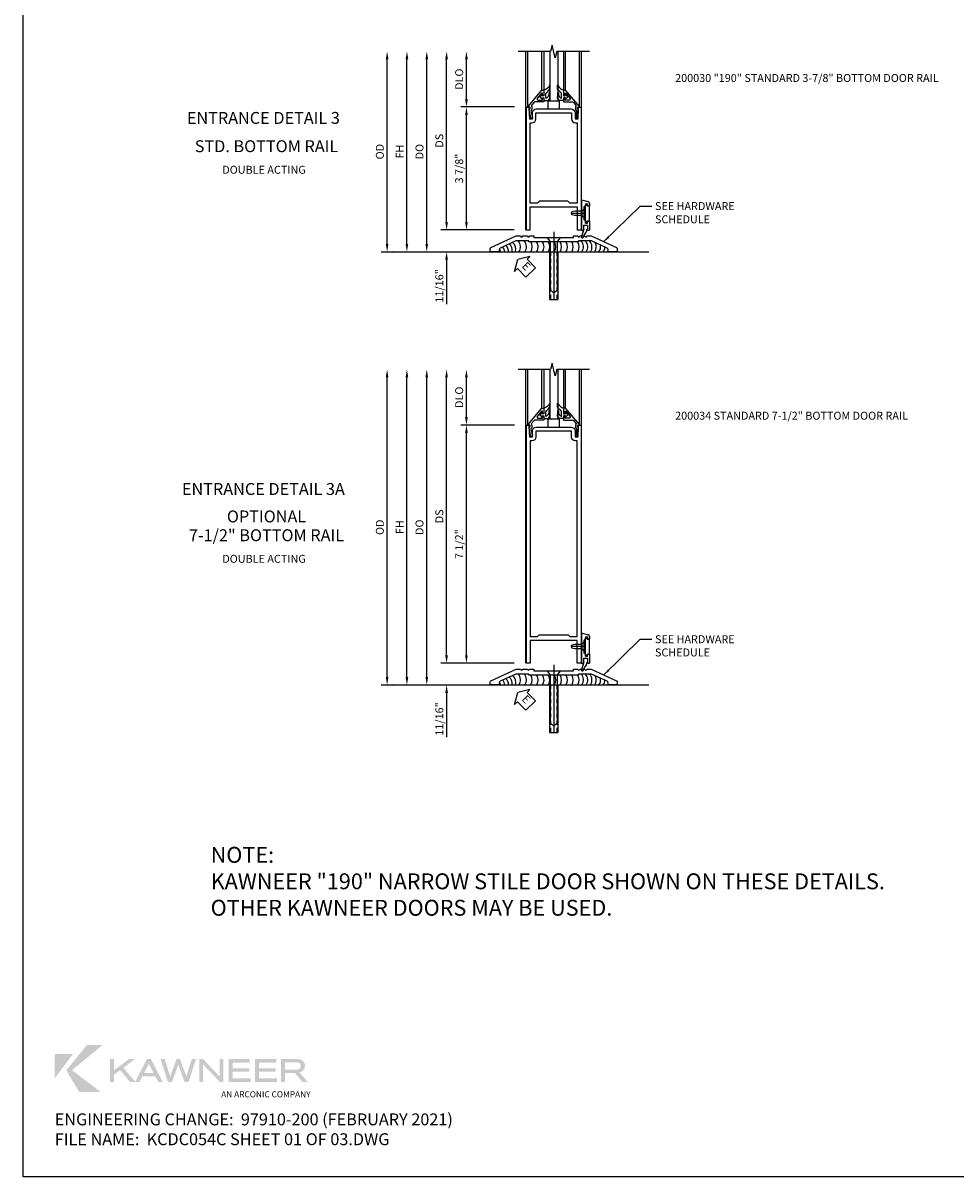
# Model space of a CAD drawing. Extents: x 0 to 110, y 0 to 69.
# Drawn here: x 0 to 29, y 0 to 36 of the extents above; entities that cross this region are included whole.
import ezdxf
from ezdxf.enums import TextEntityAlignment as Align

# ---------------------------------------------------------------- set-up
doc = ezdxf.new("R2010")
doc.units = 0
doc.header["$LTSCALE"] = 0.5
doc.header["$MEASUREMENT"] = 0
doc.linetypes.add('CENTER', pattern=[2, 1.25, -0.25, 0.25, -0.25])
doc.linetypes.add('HIDDEN', pattern=[0.375, 0.25, -0.125])
doc.layers.get('0').update_dxf_attribs({"color": 4, "linetype": 'CONTINUOUS'})
for name, color, linetype in [('CENTER', 1, 'CENTER'), ('DIME', 2, 'CONTINUOUS'), ('FORMAT', 7, 'CONTINUOUS'), ('Kawneer Logo-English', 7, 'CONTINUOUS'), ('TEXT', 3, 'CONTINUOUS')]:
    doc.layers.add(name, color=color, linetype=linetype)
doc.styles.get("Standard").update_dxf_attribs({"font": 'arial.ttf'})
doc.dimstyles.new('EXT_ON-OFF', dxfattribs={"dimscale": 2, "dimtxt": 0.125, "dimasz": 0.125, "dimexe": 0.09, "dimexo": 0.1875, "dimgap": 0.05, "dimtad": 3, "dimdec": 5, "dimzin": 3, "dimdsep": 46, "dimlunit": 5, "dimtxsty": 'STANDARD', "dimcen": 0, "dimse2": 1, "dimazin": 0, "dimtfac": 1, "dimtdec": 4, "dimtofl": 0, "dimtmove": 0, "dimatfit": 0, "dimfxl": 1, "dimfrac": 2, "dimtolj": 1, "dimtzin": 3, "dimarcsym": 0})
doc.dimstyles.new('EXT_ON-ON', dxfattribs={"dimscale": 2, "dimtxt": 0.125, "dimasz": 0.125, "dimexe": 0.09, "dimexo": 0.1875, "dimgap": 0.05, "dimtad": 3, "dimdec": 5, "dimzin": 3, "dimdsep": 46, "dimlunit": 5, "dimtxsty": 'STANDARD', "dimcen": 0, "dimazin": 0, "dimtfac": 1, "dimtdec": 4, "dimtofl": 0, "dimtmove": 0, "dimatfit": 0, "dimfxl": 1, "dimfrac": 2, "dimtolj": 1, "dimtzin": 3, "dimarcsym": 0})
doc.dimstyles.get("Standard").update_dxf_attribs({"dimtxt": 0.18, "dimasz": 0.18, "dimexe": 0.18, "dimexo": 0.0625, "dimgap": 0.09, "dimtad": 0, "dimtih": 1, "dimtoh": 1, "dimdec": 4, "dimzin": 0, "dimdsep": 46, "dimtxsty": 'STANDARD', "dimcen": 0.09, "dimadec": 0, "dimazin": 0, "dimtfac": 1, "dimtdec": 4, "dimtofl": 0, "dimtmove": 0, "dimatfit": 3, "dimfxl": 1, "dimtolj": 1, "dimtzin": 0, "dimarcsym": 0})

# ---------------------------------------------------------------- blocks, each defined once
blk = doc.blocks.new('Kawneer Logo English')
at = {"layer": 'Kawneer Logo-English'}
for points in [[(0.2706, 0.0336), (0.2688, 0.035), (0.2633, 0.0391), (0.255, 0.0454), (0.2442, 0.0536), (0.2314, 0.0633), (0.2173, 0.0741), (0.202, 0.0857), (0.1863, 0.0976), (0.1706, 0.1096), (0.1553, 0.1211), (0.1411, 0.132), (0.1285, 0.1417), (0.1176, 0.15), (0.1094, 0.1563), (0.1041, 0.1604), (0.1023, 0.1619), (0.1044, 0.1637), (0.1101, 0.1683), (0.1189, 0.1757), (0.1304, 0.1851), (0.1439, 0.1963), (0.159, 0.2087), (0.1751, 0.2221), (0.1917, 0.2359), (0.2083, 0.2496), (0.2244, 0.2628), (0.2395, 0.2753), (0.253, 0.2864), (0.2644, 0.2959), (0.2731, 0.3031), (0.2788, 0.3078), (0.2808, 0.3095), (0.2799, 0.3095), (0.277, 0.3096), (0.2725, 0.3096), (0.2666, 0.3096), (0.2597, 0.3096), (0.252, 0.3096), (0.2438, 0.3096), (0.2352, 0.3096), (0.2267, 0.3096), (0.2184, 0.3095), (0.2106, 0.3095), (0.2037, 0.3095), (0.1979, 0.3095), (0.1933, 0.3095), (0.1904, 0.3095), (0.1894, 0.3095), (0.188, 0.3078), (0.1841, 0.303), (0.1781, 0.2958), (0.1702, 0.2862), (0.161, 0.2751), (0.1507, 0.2625), (0.1396, 0.2491), (0.1283, 0.2352), (0.1169, 0.2214), (0.1059, 0.208), (0.0955, 0.1955), (0.0863, 0.1843), (0.0785, 0.1748), (0.0724, 0.1675), (0.0686, 0.1627), (0.0672, 0.1612), (0.068, 0.1597), (0.0704, 0.1556), (0.0743, 0.1493), (0.0791, 0.1412), (0.0849, 0.1315), (0.0913, 0.1208), (0.0982, 0.1092), (0.1053, 0.0973), (0.1124, 0.0855), (0.1193, 0.0739), (0.1257, 0.0632), (0.1315, 0.0535), (0.1364, 0.0454), (0.1402, 0.0391), (0.1426, 0.035), (0.1435, 0.0336)], [(0.0002, 0.2564), (0, 0.1137), (0.0012, 0.1153), (0.0046, 0.1197), (0.0099, 0.1268), (0.0167, 0.136), (0.0248, 0.1468), (0.0339, 0.1588), (0.0435, 0.1717), (0.0535, 0.185), (0.0634, 0.1984), (0.073, 0.2112), (0.0821, 0.2234), (0.0902, 0.2342), (0.097, 0.2433), (0.1022, 0.2503), (0.1057, 0.2549), (0.1069, 0.2565)], [(0.8092, 0.2278), (0.7789, 0.1309), (0.7782, 0.1288), (0.7776, 0.127), (0.7771, 0.1253), (0.7767, 0.1238), (0.7764, 0.1249), (0.7761, 0.126), (0.7759, 0.1268), (0.7758, 0.1272), (0.7756, 0.128), (0.7751, 0.1292), (0.774, 0.1323), (0.7721, 0.1373), (0.7698, 0.1436), (0.7671, 0.1512), (0.764, 0.1596), (0.7606, 0.1686), (0.7573, 0.1779), (0.7539, 0.1872), (0.7506, 0.1962), (0.7475, 0.2046), (0.7448, 0.2122), (0.7424, 0.2185), (0.7406, 0.2235), (0.7395, 0.2266), (0.7391, 0.2278), (0.7191, 0.2278), (0.6843, 0.1336), (0.6832, 0.1306), (0.6824, 0.1282), (0.6817, 0.1261), (0.6812, 0.1241), (0.6809, 0.1251), (0.6805, 0.1262), (0.6802, 0.1273), (0.6799, 0.1287), (0.6795, 0.1298), (0.6785, 0.1329), (0.677, 0.1378), (0.675, 0.1442), (0.6726, 0.1516), (0.67, 0.16), (0.6672, 0.169), (0.6643, 0.1782), (0.6614, 0.1875), (0.6586, 0.1964), (0.656, 0.2047), (0.6536, 0.2123), (0.6516, 0.2186), (0.6501, 0.2235), (0.6491, 0.2266), (0.6488, 0.2278), (0.6238, 0.2278), (0.6676, 0.0927), (0.6923, 0.0927), (0.726, 0.1855), (0.727, 0.1883), (0.7278, 0.1906), (0.7285, 0.1928), (0.729, 0.1947), (0.7299, 0.1922), (0.7307, 0.1894), (0.7318, 0.1863), (0.7331, 0.1827), (0.7655, 0.0927), (0.7896, 0.0927), (0.8341, 0.2278), (0.8306, 0.2278)], [(0.9726, 0.2278), (0.9726, 0.1355), (0.973, 0.1265), (0.973, 0.1255), (0.9731, 0.1238), (0.9717, 0.1254), (0.9711, 0.1263), (0.9642, 0.1339), (0.8756, 0.2278), (0.853, 0.2278), (0.853, 0.0927), (0.8757, 0.0927), (0.8757, 0.1928), (0.8757, 0.1931), (0.8756, 0.194), (0.8755, 0.1953), (0.8754, 0.1968), (0.8756, 0.1965), (0.8757, 0.1963), (0.8765, 0.1955), (0.8782, 0.1936), (0.8798, 0.1918), (0.8805, 0.1909), (0.8816, 0.1898), (0.8845, 0.1867), (0.8892, 0.1819), (0.8952, 0.1756), (0.9021, 0.1681), (0.91, 0.1598), (0.9184, 0.151), (0.9272, 0.1418), (0.9358, 0.1326), (0.9442, 0.1237), (0.9521, 0.1154), (0.9591, 0.108), (0.965, 0.1017), (0.9696, 0.0969), (0.9726, 0.0938), (0.9736, 0.0927), (0.9952, 0.0927), (0.9952, 0.2278), (0.9927, 0.2278)], [(1.0494, 0.1526), (1.0512, 0.1526), (1.0549, 0.1526), (1.0602, 0.1526), (1.0668, 0.1526), (1.0744, 0.1526), (1.0827, 0.1526), (1.0915, 0.1526), (1.1006, 0.1526), (1.1095, 0.1526), (1.1182, 0.1526), (1.1262, 0.1526), (1.1334, 0.1526), (1.1396, 0.1526), (1.1442, 0.1526), (1.1472, 0.1526), (1.1482, 0.1526), (1.1482, 0.173), (1.1472, 0.173), (1.1442, 0.173), (1.1396, 0.173), (1.1335, 0.173), (1.1262, 0.173), (1.1182, 0.173), (1.1095, 0.173), (1.1006, 0.173), (1.0915, 0.173), (1.0827, 0.173), (1.0744, 0.173), (1.0668, 0.173), (1.0602, 0.173), (1.0549, 0.173), (1.0512, 0.173), (1.0494, 0.173), (1.0494, 0.1754), (1.0494, 0.1794), (1.0494, 0.1844), (1.0494, 0.1899), (1.0494, 0.1953), (1.0494, 0.2003), (1.0494, 0.2043), (1.0494, 0.2067), (1.0512, 0.2067), (1.055, 0.2067), (1.0605, 0.2067), (1.0672, 0.2067), (1.075, 0.2067), (1.0835, 0.2067), (1.0925, 0.2067), (1.1019, 0.2067), (1.1111, 0.2067), (1.12, 0.2067), (1.1283, 0.2067), (1.1356, 0.2067), (1.1419, 0.2067), (1.1466, 0.2067), (1.1497, 0.2067), (1.1508, 0.2067), (1.1508, 0.2278), (1.1483, 0.2278), (1.0259, 0.2278), (1.0259, 0.0927), (1.1556, 0.0927), (1.1556, 0.1137), (1.1545, 0.1137), (1.1512, 0.1137), (1.1462, 0.1137), (1.1397, 0.1137), (1.1319, 0.1137), (1.1232, 0.1137), (1.1139, 0.1137), (1.1043, 0.1137), (1.0945, 0.1137), (1.0851, 0.1137), (1.0761, 0.1137), (1.0679, 0.1137), (1.0609, 0.1137), (1.0552, 0.1137), (1.0513, 0.1137), (1.0494, 0.1137), (1.0494, 0.1164), (1.0494, 0.1209), (1.0494, 0.1267), (1.0494, 0.1331), (1.0494, 0.1395), (1.0494, 0.1453), (1.0494, 0.1499)], [(1.2056, 0.1526), (1.2075, 0.1526), (1.2112, 0.1526), (1.2165, 0.1526), (1.223, 0.1526), (1.2306, 0.1526), (1.239, 0.1526), (1.2478, 0.1526), (1.2568, 0.1526), (1.2658, 0.1526), (1.2744, 0.1526), (1.2826, 0.1526), (1.2897, 0.1526), (1.2958, 0.1526), (1.3005, 0.1526), (1.3035, 0.1526), (1.3045, 0.1526), (1.3045, 0.173), (1.3035, 0.173), (1.3005, 0.173), (1.2958, 0.173), (1.2897, 0.173), (1.2826, 0.173), (1.2744, 0.173), (1.2658, 0.173), (1.2568, 0.173), (1.2478, 0.173), (1.239, 0.173), (1.2306, 0.173), (1.223, 0.173), (1.2165, 0.173), (1.2112, 0.173), (1.2075, 0.173), (1.2056, 0.173), (1.2056, 0.1754), (1.2056, 0.1794), (1.2056, 0.1844), (1.2056, 0.1899), (1.2056, 0.1953), (1.2056, 0.2003), (1.2056, 0.2043), (1.2056, 0.2067), (1.2075, 0.2067), (1.2113, 0.2067), (1.2167, 0.2067), (1.2234, 0.2067), (1.2313, 0.2067), (1.2397, 0.2067), (1.2489, 0.2067), (1.2581, 0.2067), (1.2674, 0.2067), (1.2762, 0.2067), (1.2845, 0.2067), (1.2919, 0.2067), (1.2981, 0.2067), (1.3029, 0.2067), (1.306, 0.2067), (1.3071, 0.2067), (1.3071, 0.2278), (1.3046, 0.2278), (1.1822, 0.2278), (1.1822, 0.0927), (1.3119, 0.0927), (1.3119, 0.1137), (1.3107, 0.1137), (1.3075, 0.1137), (1.3024, 0.1137), (1.2959, 0.1137), (1.2882, 0.1137), (1.2795, 0.1137), (1.2702, 0.1137), (1.2605, 0.1137), (1.2508, 0.1137), (1.2413, 0.1137), (1.2324, 0.1137), (1.2242, 0.1137), (1.2172, 0.1137), (1.2115, 0.1137), (1.2076, 0.1137), (1.2056, 0.1137), (1.2056, 0.1164), (1.2056, 0.1209), (1.2056, 0.1267), (1.2056, 0.1331), (1.2056, 0.1395), (1.2056, 0.1453), (1.2056, 0.1499)]]:
    blk.add_hatch(color=256, dxfattribs=at).paths.add_polyline_path(points)
h = blk.add_hatch(color=256, dxfattribs=at)
h.paths.add_polyline_path([(0.527, 0.1446), (0.529, 0.1487), (0.5323, 0.1552), (0.5365, 0.1634), (0.541, 0.1723), (0.5453, 0.1808), (0.5491, 0.1882), (0.5516, 0.1932), (0.5526, 0.1952), (0.5528, 0.1958), (0.5534, 0.1971), (0.5542, 0.199), (0.555, 0.2013), (0.5555, 0.2001), (0.5561, 0.1989), (0.5567, 0.1975), (0.5575, 0.1959), (0.5583, 0.1943), (0.5606, 0.1896), (0.564, 0.1829), (0.568, 0.1749), (0.5724, 0.1662), (0.5766, 0.1578), (0.5803, 0.1503), (0.5831, 0.1446), (0.5791, 0.1446), (0.5725, 0.1446), (0.5642, 0.1446), (0.555, 0.1446), (0.5459, 0.1446), (0.5376, 0.1446), (0.5311, 0.1446)], flags=16)
h.paths.add_polyline_path([(0.5657, 0.2278), (0.5444, 0.2278), (0.4748, 0.0934), (0.473, 0.0956), (0.47, 0.0991), (0.4661, 0.1037), (0.4616, 0.1091), (0.4563, 0.1153), (0.4507, 0.122), (0.4448, 0.1291), (0.4387, 0.1362), (0.4327, 0.1433), (0.4269, 0.1502), (0.4215, 0.1567), (0.4165, 0.1626), (0.4123, 0.1675), (0.4089, 0.1715), (0.4065, 0.1744), (0.4053, 0.1758), (0.4067, 0.1769), (0.4094, 0.1789), (0.4132, 0.1817), (0.4179, 0.1852), (0.4232, 0.1891), (0.4291, 0.1935), (0.4353, 0.1982), (0.4416, 0.2029), (0.4479, 0.2076), (0.454, 0.2121), (0.4596, 0.2163), (0.4646, 0.22), (0.4689, 0.2232), (0.4721, 0.2256), (0.4743, 0.2272), (0.475, 0.2278), (0.4674, 0.2278), (0.4396, 0.2278), (0.4386, 0.227), (0.4359, 0.2251), (0.4318, 0.2221), (0.4264, 0.2181), (0.4201, 0.2133), (0.4129, 0.208), (0.4051, 0.2023), (0.397, 0.1963), (0.3889, 0.1904), (0.3809, 0.1845), (0.3733, 0.1788), (0.3663, 0.1737), (0.3602, 0.1691), (0.355, 0.1654), (0.3513, 0.1626), (0.3491, 0.161), (0.3491, 0.1631), (0.3491, 0.1663), (0.3491, 0.1703), (0.3491, 0.175), (0.3491, 0.1802), (0.3491, 0.1858), (0.3491, 0.1917), (0.3491, 0.1975), (0.3491, 0.2033), (0.3491, 0.2088), (0.3491, 0.214), (0.3491, 0.2185), (0.3491, 0.2223), (0.3491, 0.2252), (0.3491, 0.2271), (0.3491, 0.2278), (0.3258, 0.2278), (0.3258, 0.0927), (0.3487, 0.0927), (0.3487, 0.0944), (0.3487, 0.0988), (0.3487, 0.1052), (0.3487, 0.1126), (0.3487, 0.12), (0.3487, 0.1267), (0.3487, 0.1318), (0.3487, 0.1343), (0.3507, 0.1357), (0.3549, 0.1388), (0.3605, 0.1429), (0.3669, 0.1476), (0.3733, 0.1523), (0.3792, 0.1566), (0.3837, 0.1599), (0.3862, 0.1618), (0.3873, 0.1604), (0.3895, 0.1578), (0.3925, 0.1542), (0.3965, 0.1495), (0.4009, 0.1443), (0.4058, 0.1384), (0.4109, 0.1322), (0.4162, 0.126), (0.4216, 0.1196), (0.4266, 0.1137), (0.4313, 0.108), (0.4355, 0.1029), (0.4391, 0.0987), (0.4418, 0.0955), (0.4436, 0.0934), (0.4442, 0.0927), (0.4743, 0.0927), (0.4754, 0.0927), (0.5008, 0.0927), (0.5015, 0.094), (0.5032, 0.0973), (0.5055, 0.1021), (0.5083, 0.1077), (0.5111, 0.1135), (0.5137, 0.1186), (0.5157, 0.1226), (0.5167, 0.1248), (0.518, 0.1248), (0.5207, 0.1248), (0.5246, 0.1248), (0.5296, 0.1248), (0.5353, 0.1248), (0.5415, 0.1248), (0.5482, 0.1248), (0.5551, 0.1248), (0.562, 0.1248), (0.5688, 0.1248), (0.575, 0.1248), (0.5807, 0.1248), (0.5856, 0.1248), (0.5896, 0.1248), (0.5923, 0.1248), (0.5936, 0.1248), (0.5946, 0.1226), (0.5966, 0.1186), (0.5992, 0.1135), (0.602, 0.1077), (0.6048, 0.1021), (0.6071, 0.0973), (0.6088, 0.094), (0.6094, 0.0927), (0.6364, 0.0927), (0.5672, 0.2278)])
h = blk.add_hatch(color=256, dxfattribs=at)
h.paths.add_polyline_path([(1.3584, 0.1651), (1.3584, 0.168), (1.3584, 0.1729), (1.3584, 0.1792), (1.3584, 0.1862), (1.3584, 0.1931), (1.3584, 0.1995), (1.3584, 0.2044), (1.3584, 0.2072), (1.3599, 0.2072), (1.3627, 0.2072), (1.3664, 0.2072), (1.3711, 0.2072), (1.3764, 0.2072), (1.3823, 0.2072), (1.3883, 0.2072), (1.3946, 0.2072), (1.4008, 0.2072), (1.4067, 0.2072), (1.4123, 0.2072), (1.4173, 0.2072), (1.4214, 0.2072), (1.4245, 0.2072), (1.4266, 0.2072), (1.4273, 0.2072), (1.431, 0.2071), (1.4343, 0.2069), (1.4359, 0.2067), (1.4374, 0.2064), (1.4389, 0.2061), (1.4404, 0.2056), (1.4417, 0.2051), (1.443, 0.2045), (1.4442, 0.2037), (1.4454, 0.2029), (1.4466, 0.2018), (1.4476, 0.2007), (1.4486, 0.1993), (1.4495, 0.1978), (1.4504, 0.1961), (1.4511, 0.1945), (1.4516, 0.193), (1.452, 0.1914), (1.4522, 0.19), (1.4524, 0.1887), (1.4524, 0.1875), (1.4525, 0.1863), (1.4524, 0.1845), (1.4522, 0.1828), (1.4519, 0.181), (1.4514, 0.1794), (1.4508, 0.1779), (1.4501, 0.1765), (1.4493, 0.1751), (1.4483, 0.1737), (1.447, 0.1723), (1.4457, 0.1711), (1.4443, 0.17), (1.4428, 0.169), (1.4412, 0.1682), (1.4396, 0.1675), (1.4379, 0.1669), (1.4361, 0.1665), (1.4342, 0.166), (1.4324, 0.1657), (1.4304, 0.1655), (1.4285, 0.1654), (1.4244, 0.1652), (1.4202, 0.1651), (1.4177, 0.1651), (1.4111, 0.1651), (1.4018, 0.1651), (1.391, 0.1651), (1.38, 0.1651), (1.37, 0.1651), (1.3623, 0.1651)], flags=16)
h.paths.add_polyline_path([(1.4438, 0.1486), (1.4469, 0.1492), (1.4495, 0.1499), (1.4519, 0.1506), (1.454, 0.1515), (1.4559, 0.1522), (1.4576, 0.153), (1.4591, 0.154), (1.4606, 0.1549), (1.4621, 0.1558), (1.4634, 0.1569), (1.4647, 0.158), (1.4659, 0.1591), (1.467, 0.1602), (1.468, 0.1613), (1.4689, 0.1626), (1.4699, 0.1637), (1.4706, 0.1649), (1.4715, 0.1662), (1.4721, 0.1674), (1.4728, 0.1686), (1.4733, 0.1699), (1.4738, 0.1711), (1.4743, 0.1724), (1.4747, 0.1737), (1.4754, 0.1761), (1.4758, 0.1785), (1.4762, 0.1808), (1.4765, 0.1831), (1.4766, 0.1851), (1.4767, 0.1871), (1.4766, 0.1889), (1.4765, 0.1906), (1.4764, 0.1924), (1.4761, 0.1941), (1.4758, 0.1958), (1.4756, 0.1974), (1.4751, 0.199), (1.4746, 0.2006), (1.4742, 0.2021), (1.4735, 0.2036), (1.473, 0.2051), (1.4722, 0.2065), (1.4715, 0.2079), (1.4706, 0.2092), (1.4698, 0.2105), (1.4689, 0.2118), (1.4679, 0.213), (1.4669, 0.2141), (1.4658, 0.2154), (1.4647, 0.2164), (1.4635, 0.2174), (1.4622, 0.2184), (1.461, 0.2194), (1.4596, 0.2203), (1.4583, 0.2211), (1.4568, 0.222), (1.4554, 0.2227), (1.4538, 0.2234), (1.4523, 0.224), (1.4507, 0.2246), (1.4491, 0.2251), (1.4473, 0.2256), (1.4452, 0.2262), (1.4433, 0.2265), (1.4411, 0.2269), (1.4389, 0.2272), (1.4364, 0.2274), (1.4335, 0.2276), (1.43, 0.2277), (1.4261, 0.2278), (1.426, 0.2278), (1.3349, 0.2278), (1.3349, 0.0927), (1.3586, 0.0927), (1.3586, 0.0947), (1.3586, 0.1001), (1.3586, 0.108), (1.3586, 0.117), (1.3586, 0.1263), (1.3586, 0.1348), (1.3586, 0.1413), (1.3586, 0.1448), (1.3623, 0.1448), (1.3694, 0.1448), (1.3787, 0.1448), (1.389, 0.1448), (1.3993, 0.1448), (1.4082, 0.1448), (1.4147, 0.1448), (1.4177, 0.1448), (1.4201, 0.142), (1.4252, 0.136), (1.4323, 0.1276), (1.4403, 0.1181), (1.4482, 0.1087), (1.455, 0.1006), (1.4599, 0.0948), (1.4618, 0.0927), (1.4925, 0.0927), (1.4907, 0.0948), (1.4856, 0.1005), (1.4785, 0.1088), (1.4701, 0.1183), (1.4615, 0.1282), (1.4536, 0.1373), (1.4474, 0.1445)])
at = {"layer": 'Kawneer Logo-English', "insert": (1.5101, 0.0373), "char_height": 0.036, "attachment_point": 3}
blk.add_mtext_dynamic_manual_height_columns('{\\fArial TUR|b0|i0|c0|p34;\\T1.05;AN ARCONIC COMPANY}', width=0.61259, gutter_width=1, heights=[0], dxfattribs=at)
blk = doc.blocks.new('*D68')
at = {"layer": 'DIME', "color": 0, "lineweight": -2, "transparency": 16777216}
for p, q in [((-2.5, 0.938), (-2.5, 1.188)), ((-0.375, 0.688), (-2.68, 0.688)), ((-4.188, 0), (-2.32, 0)), ((-2.5, -0.25), (-2.5, -1.644))]:
    blk.add_line(p, q, dxfattribs=at)
at = {"layer": 'DIME', "color": 0, "transparency": 16777216}
for points in [[(-2.542, 0.938), (-2.458, 0.938), (-2.5, 0.688)], [(-2.542, -0.25), (-2.458, -0.25), (-2.5, 0)]]:
    blk.add_solid(points, dxfattribs=at)
at = {"layer": 'DIME', "color": 0, "transparency": 16777216, "insert": (-2.729, -1.072), "char_height": 0.25, "attachment_point": 5, "rotation": 90}
blk.add_mtext('\\A1;11/16"', dxfattribs=at)
blk = doc.blocks.new('*D69')
at = {"layer": 'DIME', "color": 0, "lineweight": -2, "transparency": 16777216}
for p, q in [((-1.875, 4.813), (-1.875, 6.063)), ((-0.362, 4.563), (-2.055, 4.563))]:
    blk.add_line(p, q, dxfattribs=at)
at = {"layer": 'DIME', "color": 0, "transparency": 16777216}
for points in [[(-1.917, 6.063), (-1.833, 6.063), (-1.875, 6.313)], [(-1.917, 4.813), (-1.833, 4.813), (-1.875, 4.563)]]:
    blk.add_solid(points, dxfattribs=at)
at = {"layer": 'DIME', "color": 0, "transparency": 16777216, "insert": (-2.104, 5.438), "char_height": 0.25, "attachment_point": 5, "rotation": 90}
blk.add_mtext('\\A1;DLO', dxfattribs=at)
blk = doc.blocks.new('*D70')
at = {"layer": 'DIME', "color": 0, "lineweight": -2, "transparency": 16777216}
for p, q in [((-0.362, 4.563), (-2.055, 4.563)), ((-1.875, 0.938), (-1.875, 4.313)), ((-0.375, 0.688), (-2.055, 0.688))]:
    blk.add_line(p, q, dxfattribs=at)
at = {"layer": 'DIME', "color": 0, "transparency": 16777216}
for points in [[(-1.917, 4.313), (-1.833, 4.313), (-1.875, 4.563)], [(-1.917, 0.938), (-1.833, 0.938), (-1.875, 0.688)]]:
    blk.add_solid(points, dxfattribs=at)
at = {"layer": 'DIME', "color": 0, "transparency": 16777216, "insert": (-2.104, 2.625), "char_height": 0.25, "attachment_point": 5, "rotation": 90}
blk.add_mtext('\\A1;3 7/8"', dxfattribs=at)
blk = doc.blocks.new('*D71')
at = {"layer": 'DIME', "color": 0, "lineweight": -2, "transparency": 16777216}
for p, q in [((-2.5, 0.938), (-2.5, 6.063)), ((-0.375, 0.688), (-2.68, 0.688))]:
    blk.add_line(p, q, dxfattribs=at)
at = {"layer": 'DIME', "color": 0, "transparency": 16777216}
for points in [[(-2.542, 6.063), (-2.458, 6.063), (-2.5, 6.313)], [(-2.542, 0.938), (-2.458, 0.938), (-2.5, 0.688)]]:
    blk.add_solid(points, dxfattribs=at)
at = {"layer": 'DIME', "color": 0, "transparency": 16777216, "insert": (-2.729, 3.5), "char_height": 0.25, "attachment_point": 5, "rotation": 90}
blk.add_mtext('\\A1;DS', dxfattribs=at)
blk = doc.blocks.new('*D72')
at = {"layer": 'DIME', "color": 0, "lineweight": -2, "transparency": 16777216}
for p, q in [((-3.125, 0.25), (-3.125, 6.063)), ((-4.188, 0), (-2.945, 0))]:
    blk.add_line(p, q, dxfattribs=at)
at = {"layer": 'DIME', "color": 0, "transparency": 16777216}
for points in [[(-3.167, 6.063), (-3.083, 6.063), (-3.125, 6.313)], [(-3.167, 0.25), (-3.083, 0.25), (-3.125, 0)]]:
    blk.add_solid(points, dxfattribs=at)
at = {"layer": 'DIME', "color": 0, "transparency": 16777216, "insert": (-3.354, 3.156), "char_height": 0.25, "attachment_point": 5, "rotation": 90}
blk.add_mtext('\\A1;DO', dxfattribs=at)
blk = doc.blocks.new('*D73')
at = {"layer": 'DIME', "color": 0, "lineweight": -2, "transparency": 16777216}
for p, q in [((-3.75, 0.25), (-3.75, 6.063)), ((-4.188, 0), (-3.57, 0))]:
    blk.add_line(p, q, dxfattribs=at)
at = {"layer": 'DIME', "color": 0, "transparency": 16777216}
for points in [[(-3.792, 6.063), (-3.708, 6.063), (-3.75, 6.313)], [(-3.792, 0.25), (-3.708, 0.25), (-3.75, 0)]]:
    blk.add_solid(points, dxfattribs=at)
at = {"layer": 'DIME', "color": 0, "transparency": 16777216, "insert": (-3.975, 3.156), "char_height": 0.25, "attachment_point": 5, "rotation": 90}
blk.add_mtext('\\A1;FH', dxfattribs=at)
blk = doc.blocks.new('*D74')
at = {"layer": 'DIME', "color": 0, "lineweight": -2, "transparency": 16777216}
for p, q in [((-4.375, 0.25), (-4.375, 6.063)), ((-4.188, 0), (-4.195, 0))]:
    blk.add_line(p, q, dxfattribs=at)
at = {"layer": 'DIME', "color": 0, "transparency": 16777216}
for points in [[(-4.417, 6.063), (-4.333, 6.063), (-4.375, 6.313)], [(-4.417, 0.25), (-4.333, 0.25), (-4.375, 0)]]:
    blk.add_solid(points, dxfattribs=at)
at = {"layer": 'DIME', "color": 0, "transparency": 16777216, "insert": (-4.604, 3.156), "char_height": 0.25, "attachment_point": 5, "rotation": 90}
blk.add_mtext('\\A1;OD', dxfattribs=at)
blk = doc.blocks.new('B027555')
for p, q in [((-0.1875, 0.25), (-0.1875, 0)), ((0.1875, 0.25), (-0.1875, 0.25)), ((-0.1875, 0), (0.1875, 0)), ((0.1875, 0), (0.1875, 0.25))]:
    blk.add_line(p, q)
blk = doc.blocks.new('B200041')
blk.add_lwpolyline([(0.068, -0.306), (0.07, -0.306, -0.414214), (0.078, -0.314), (0.078, -0.348, -0.414214), (0.07, -0.356), (0.026, -0.356), (-0.023, -0.084), (-0.023, -0.064), (0, -0.067), (0, 0), (-0.053, 0, -0.63707), (-0.059, 0.013), (0.375, 0.53), (0.438, 0.53), (0.438, 0.393, -0.414214), (0.406, 0.361), (0.398, 0.361), (0.398, 0.424, 0.700208), (0.37, 0.434), (0.232, 0.27, 0.63707), (0.256, 0.217), (0.398, 0.217), (0.398, 0.277), (0.406, 0.277, -0.414214), (0.438, 0.245), (0.438, 0.159), (0.154, 0.159, 0.221695), (0.13, 0.148), (0.041, 0.041, -0.202003), (0.058, 0), (0.058, -0.068, -0.243549), (0.033, -0.115)], format="xyb", close=True)
blk = doc.blocks.new('B027563-M5')
blk.add_lwpolyline([(0.237, -0.033), (0.237, 0.073, -0.122769), (0.252, 0.132, 0.135651), (0.36, 0.257), (0.36, 0.377, -0.214709), (0.172, 0.211), (0.172, 0.044, -0.427379), (0.162, 0.034), (0.126, 0.034, -0.601007), (0.118, 0.049), (0.129, 0.069, 0.919964), (0.112, 0.08), (0.053, 0.018, 0.417539), (0.053, -0.01), (0.113, -0.073, 0.902954), (0.129, -0.061), (0.117, -0.041, -0.588539), (0.126, -0.026), (0.162, -0.026, -0.437855), (0.172, -0.037), (0.172, -0.095, 0.414168), (0.192, -0.115), (0.27, -0.115, 0.415817), (0.36, -0.025), (0.359, 0.077, 0.075933), (0.352, 0.134, 0.99043), (0.332, 0.132), (0.334, 0.108, -0.262094), (0.252, -0.042, -0.564899), (0.237, -0.033, -0.564899)], format="xyb")
blk = doc.blocks.new('S200GT01')
for p, q in [((-0.061, -0.008), (-0.061, -1.75)), ((0.625, -1.75), (0.625, -0.188)), ((0.875, -0.188), (0.625, -0.188)), ((0.875, -1.75), (0.875, -0.188)), ((1.561, -0.008), (1.561, -1.75)), ((0.375, -0.53), (0.375, -1.75)), ((0.438, -1.75), (0.438, -0.53)), ((1.062, -1.75), (1.062, -0.53)), ((1.125, -0.53), (1.125, -1.75))]:
    blk.add_line(p, q)
at = {"extrusion": (0, 0, -1), "zscale": -1, "rotation": 180}
for name, p in [('B200041', (0, 0)), ('B027563-M5', (-0.266, -0.318))]:
    blk.add_blockref(name, p, dxfattribs=at)
at = {"rotation": 180}
for name, p in [('B200041', (1.5, 0)), ('B027563-M5', (1.234, -0.318))]:
    blk.add_blockref(name, p, dxfattribs=at)
blk = doc.blocks.new('B200030')
for points in [[(0.203, 4.18855), (0.203, 4.37555, -0.4130368), (0.3275, 4.50055), (1.422, 4.50055, -0.41421356), (1.547, 4.37555), (1.547, 4.18855), (1.641, 4.18855), (1.657, 4.51255), (1.625, 4.51255), (1.625, 4.56255), (1.737, 4.56255), (1.737, 0.6875), (1.625, 0.6875), (1.625, 1.4055), (0.125, 1.4055), (0.125, 0.6875), (0.013, 0.6875), (0.013, 4.56255), (0.125, 4.56255), (0.125, 4.51255), (0.093, 4.51255), (0.109, 4.18855)], [(1.438, 4.18855, 0.41421356), (1.563, 4.06355), (1.612, 4.06355), (1.612, 1.5305), (1.38295, 1.5305), (1.31995, 1.5935), (0.43005, 1.5935), (0.36705, 1.5305), (0.138, 1.5305), (0.138, 4.06355), (0.187, 4.06355, 0.41421356), (0.312, 4.18855), (0.312, 4.37555), (1.438, 4.37555)]]:
    blk.add_lwpolyline(points, format="xyb", close=True)
blk = doc.blocks.new('B028383')
at = {"color": 1, "linetype": 'CENTER'}
blk.add_line((-0.125, 0), (1.625, 0), dxfattribs=at)
for p, q in [((0, -0.1325), (0, 0.1325)), ((0, 0.1325), (1.5, 0.1325)), ((1.5, -0.1325), (1.5, 0.1325)), ((0, -0.1325), (1.5, -0.1325))]:
    blk.add_line(p, q)
at = {"color": 3, "linetype": 'HIDDEN'}
for p, q in [((0, 0.1013), (1.5, 0.1013)), ((0, -0.1013), (1.5, -0.1013))]:
    blk.add_line(p, q, dxfattribs=at)
blk = doc.blocks.new('B028201')
for p, q in [((0, 0.219), (0.128, 0.108)), ((0.128, 0.108), (1.642, 0.108)), ((0.128, -0.108), (0.128, 0.108)), ((1.75, 0), (1.642, 0.108)), ((1.75, 0), (1.642, -0.108)), ((0, -0.219), (0.128, -0.108)), ((0.128, -0.108), (1.642, -0.108))]:
    blk.add_line(p, q)
at = {"layer": 'CENTER'}
blk.add_line((-0.185, 0), (1.941, 0), dxfattribs=at)
blk = doc.blocks.new('B069143')
blk.add_lwpolyline([(0.761, -0.188, 1), (0.825, -0.188), (0.979, -0.188, 1), (1.043, -0.188), (1.18, -0.188), (1.981, -0.556, -0.292847), (2, -0.585), (2, -0.688), (1.718, -0.688), (1.718, -0.627, 0.292847), (1.682, -0.571), (1.192, -0.346), (0.781, -0.346), (0.781, -0.376), (-0.78, -0.376), (-0.78, -0.346), (-1.192, -0.346), (-1.682, -0.571, 0.292847), (-1.718, -0.627), (-1.718, -0.688), (-2, -0.688), (-2, -0.585, -0.292847), (-1.981, -0.556), (-1.18, -0.188), (-1.043, -0.188, 1), (-0.979, -0.188), (-0.825, -0.188, 1), (-0.761, -0.188), (-0.625, -0.188), (-0.625, -0.238), (0.625, -0.238), (0.625, -0.188)], format="xyb", close=True)
blk = doc.blocks.new('ESEAL2')
at = {"layer": 'TEXT', "color": 7}
for p, q in [((0.196, 0.338), (0, 0)), ((0.196, -0.338), (0, 0)), ((0.196, 0.21), (0.196, 0.338)), ((0.575, 0.21), (0.196, 0.21)), ((0.575, 0.21), (0.575, -0.21)), ((0.196, -0.21), (0.196, -0.338)), ((0.575, -0.21), (0.196, -0.21))]:
    blk.add_line(p, q, dxfattribs=at)
at = {"layer": 'TEXT'}
blk.add_attdef('SEAL', text='', height=0.25, dxfattribs=at).set_placement((0.334, 0.01), align=Align.MIDDLE)
blk = doc.blocks.new('B028315')
for p, q in [((0, 0.13), (0.053, 0.085)), ((0.053, 0.085), (0.053, -0.085)), ((0.053, 0.069), (0.275, 0.069)), ((0.275, 0.069), (0.375, 0.047)), ((0.375, 0.047), (0.375, -0.047)), ((0, -0.13), (0.053, -0.085)), ((0.053, -0.069), (0.275, -0.069)), ((0.275, -0.069), (0.375, -0.047))]:
    blk.add_line(p, q)
at = {"layer": 'CENTER'}
blk.add_line((-0.038, 0), (0.407, 0), dxfattribs=at)
blk = doc.blocks.new('B200429')
for p, q in [((0.055, -0.26925), (0.055, 0.2705)), ((0.109, 0.235), (0.109, 0.2705)), ((0.109, 0.235), (0.18, 0.235)), ((0.18, -0.235), (0.18, 0.235)), ((0.109, -0.235), (0.18, -0.235)), ((0.109, -0.26925), (0.109, -0.235))]:
    blk.add_line(p, q)
for centre, start, end in [((0.082, 0.2705), 0, 180), ((0.082, -0.26925), 180, 0)]:
    blk.add_arc(centre, 0.027, start, end)
blk = doc.blocks.new('B027309')
for p, q in [((-0.065, 0), (0.065, 0)), ((-0.065, 0), (-0.065, -0.135)), ((0.065, 0), (0.065, -0.135)), ((-0.069, -0.202), (-0.129, -0.36)), ((-0.075, -0.189), (-0.062, -0.184)), ((-0.069, -0.202), (-0.075, -0.189)), ((-0.065, -0.135), (-0.045, -0.135)), ((-0.021, -0.278), (-0.063, -0.345)), ((0.027, -0.219), (-0.01, -0.261)), ((0.045, -0.135), (0.065, -0.135)), ((0.046, -0.164), (0.045, -0.135))]:
    blk.add_line(p, q)
blk.add_lwpolyline([(-0.063, -0.345), (-0.063, -0.35), (-0.064, -0.356), (-0.065, -0.362), (-0.066, -0.368), (-0.067, -0.374), (-0.069, -0.379), (-0.072, -0.384), (-0.075, -0.388)])
for centre, radius, start, end in [((-0.103, -0.376), 0.0301, 147.3503, 337.8368), ((-0.197, -0.099), 0.159, 327.8039, 345.5256), ((-0.045, -0.138), 0.00313, 345.5256, 90), ((0.036, -0.302), 0.0625, 138.2503, 157.5), ((-0.032, -0.167), 0.0781, 318.2503, 2.5)]:
    blk.add_arc(centre, radius, start, end)
blk = doc.blocks.new('B027406')
for p, q in [((0, 0.952), (0.204, 0.897)), ((0, 0.952), (0, 0)), ((0.125, 0.765), (0.07, 0.717)), ((0.125, 0.828), (0.188, 0.828)), ((0.125, 0.828), (0.125, 0.765)), ((0.188, 0.828), (0.188, 0.796)), ((0.219, 0.765), (0.25, 0.765)), ((0.25, 0.837), (0.25, 0.765)), ((0.07, 0.717), (0.07, 0.329)), ((0, 0), (0.054, 0)), ((0.06, 0.157), (0.19, 0.157)), ((0.06, 0.157), (0.06, 0.022)), ((0.06, 0.157), (0.06, 0.022)), ((0.06, 0.022), (0.08, 0.022)), ((0.125, 0.281), (0.07, 0.329)), ((0.125, 0.219), (0.125, 0.281)), ((0.125, 0.219), (0.188, 0.219)), ((0.17, 0.022), (0.19, 0.022)), ((0.188, 0.219), (0.188, 0.25)), ((0.19, 0.157), (0.19, 0.022)), ((0.196, 0), (0.25, 0)), ((0.219, 0.281), (0.25, 0.281)), ((0.25, 0.281), (0.25, 0))]:
    blk.add_line(p, q)
for centre, radius, start, end in [((0.219, 0.796), 0.0312, 180, 270), ((0.188, 0.837), 0.0625, 0, 75), ((0.054, 0.026), 0.026, 270, 351.1501), ((0.196, 0.026), 0.026, 188.8499, 270), ((0.219, 0.25), 0.0312, 90, 180)]:
    blk.add_arc(centre, radius, start, end)
blk = doc.blocks.new('B200424')
for name, p in [('B027406', (0, 0)), ('B027309', (0.125, 0.157))]:
    blk.add_blockref(name, p)
blk = doc.blocks.new('S200MD01')
for name, p in [('B200424', (0, 0)), ('B200429', (0.07, 0.52325))]:
    blk.add_blockref(name, p)
at = {"rotation": 180}
blk.add_blockref('B028315', (0.07, 0.52325), dxfattribs=at)
blk = doc.blocks.new('*D77')
at = {"layer": 'DIME', "color": 0, "lineweight": -2, "transparency": 16777216}
for p, q in [((-2.5, 0.937), (-2.5, 1.187)), ((-0.375, 0.687), (-2.68, 0.687)), ((-4.188, 0), (-2.32, 0)), ((-2.5, -0.25), (-2.5, -1.644))]:
    blk.add_line(p, q, dxfattribs=at)
at = {"layer": 'DIME', "color": 0, "transparency": 16777216}
for points in [[(-2.542, 0.937), (-2.458, 0.937), (-2.5, 0.687)], [(-2.542, -0.25), (-2.458, -0.25), (-2.5, 0)]]:
    blk.add_solid(points, dxfattribs=at)
at = {"layer": 'DIME', "color": 0, "transparency": 16777216, "insert": (-2.729, -1.072), "char_height": 0.25, "attachment_point": 5, "rotation": 90}
blk.add_mtext('\\A1;11/16"', dxfattribs=at)
blk = doc.blocks.new('*D78')
at = {"layer": 'DIME', "color": 0, "lineweight": -2, "transparency": 16777216}
for p, q in [((-1.875, 8.438), (-1.875, 9.688)), ((-0.362, 8.188), (-2.055, 8.188))]:
    blk.add_line(p, q, dxfattribs=at)
at = {"layer": 'DIME', "color": 0, "transparency": 16777216}
for points in [[(-1.917, 9.688), (-1.833, 9.688), (-1.875, 9.938)], [(-1.917, 8.438), (-1.833, 8.438), (-1.875, 8.188)]]:
    blk.add_solid(points, dxfattribs=at)
at = {"layer": 'DIME', "color": 0, "transparency": 16777216, "insert": (-2.104, 9.063), "char_height": 0.25, "attachment_point": 5, "rotation": 90}
blk.add_mtext('\\A1;DLO', dxfattribs=at)
blk = doc.blocks.new('*D79')
at = {"layer": 'DIME', "color": 0, "lineweight": -2, "transparency": 16777216}
for p, q in [((-0.362, 8.188), (-2.055, 8.188)), ((-1.875, 0.937), (-1.875, 7.938)), ((-0.375, 0.687), (-2.055, 0.687))]:
    blk.add_line(p, q, dxfattribs=at)
at = {"layer": 'DIME', "color": 0, "transparency": 16777216}
for points in [[(-1.917, 7.938), (-1.833, 7.938), (-1.875, 8.188)], [(-1.917, 0.937), (-1.833, 0.937), (-1.875, 0.687)]]:
    blk.add_solid(points, dxfattribs=at)
at = {"layer": 'DIME', "color": 0, "transparency": 16777216, "insert": (-2.104, 4.438), "char_height": 0.25, "attachment_point": 5, "rotation": 90}
blk.add_mtext('\\A1;7 1/2"', dxfattribs=at)
blk = doc.blocks.new('*D80')
at = {"layer": 'DIME', "color": 0, "lineweight": -2, "transparency": 16777216}
for p, q in [((-2.5, 0.937), (-2.5, 9.688)), ((-0.375, 0.687), (-2.68, 0.687))]:
    blk.add_line(p, q, dxfattribs=at)
at = {"layer": 'DIME', "color": 0, "transparency": 16777216}
for points in [[(-2.542, 9.688), (-2.458, 9.688), (-2.5, 9.938)], [(-2.542, 0.937), (-2.458, 0.937), (-2.5, 0.687)]]:
    blk.add_solid(points, dxfattribs=at)
at = {"layer": 'DIME', "color": 0, "transparency": 16777216, "insert": (-2.729, 5.313), "char_height": 0.25, "attachment_point": 5, "rotation": 90}
blk.add_mtext('\\A1;DS', dxfattribs=at)
blk = doc.blocks.new('*D81')
at = {"layer": 'DIME', "color": 0, "lineweight": -2, "transparency": 16777216}
for p, q in [((-3.125, 0.25), (-3.125, 9.688)), ((-4.188, 0), (-2.945, 0))]:
    blk.add_line(p, q, dxfattribs=at)
at = {"layer": 'DIME', "color": 0, "transparency": 16777216}
for points in [[(-3.167, 9.688), (-3.083, 9.688), (-3.125, 9.938)], [(-3.167, 0.25), (-3.083, 0.25), (-3.125, 0)]]:
    blk.add_solid(points, dxfattribs=at)
at = {"layer": 'DIME', "color": 0, "transparency": 16777216, "insert": (-3.354, 4.969), "char_height": 0.25, "attachment_point": 5, "rotation": 90}
blk.add_mtext('\\A1;DO', dxfattribs=at)
blk = doc.blocks.new('*D82')
at = {"layer": 'DIME', "color": 0, "lineweight": -2, "transparency": 16777216}
for p, q in [((-3.75, 0.25), (-3.75, 9.688)), ((-4.188, 0), (-3.57, 0))]:
    blk.add_line(p, q, dxfattribs=at)
at = {"layer": 'DIME', "color": 0, "transparency": 16777216}
for points in [[(-3.792, 9.688), (-3.708, 9.688), (-3.75, 9.938)], [(-3.792, 0.25), (-3.708, 0.25), (-3.75, 0)]]:
    blk.add_solid(points, dxfattribs=at)
at = {"layer": 'DIME', "color": 0, "transparency": 16777216, "insert": (-3.975, 4.969), "char_height": 0.25, "attachment_point": 5, "rotation": 90}
blk.add_mtext('\\A1;FH', dxfattribs=at)
blk = doc.blocks.new('*D83')
at = {"layer": 'DIME', "color": 0, "lineweight": -2, "transparency": 16777216}
for p, q in [((-4.375, 0.25), (-4.375, 9.688)), ((-4.188, 0), (-4.195, 0))]:
    blk.add_line(p, q, dxfattribs=at)
at = {"layer": 'DIME', "color": 0, "transparency": 16777216}
for points in [[(-4.417, 9.688), (-4.333, 9.688), (-4.375, 9.938)], [(-4.417, 0.25), (-4.333, 0.25), (-4.375, 0)]]:
    blk.add_solid(points, dxfattribs=at)
at = {"layer": 'DIME', "color": 0, "transparency": 16777216, "insert": (-4.604, 4.969), "char_height": 0.25, "attachment_point": 5, "rotation": 90}
blk.add_mtext('\\A1;OD', dxfattribs=at)
blk = doc.blocks.new('B200034')
for points in [[(0.203, 8.00055, -0.41421356), (0.328, 8.12555), (1.422, 8.12555, -0.41421356), (1.547, 8.00055), (1.547, 7.81355), (1.641, 7.81355), (1.657, 8.13755), (1.625, 8.13755), (1.625, 8.18755), (1.737, 8.18755), (1.737, 0.6875), (1.612, 0.6875), (1.612, 1.4055), (0.138, 1.4055), (0.138, 0.6875), (0.013, 0.6875), (0.013, 8.18755), (0.125, 8.18755), (0.125, 8.13755), (0.093, 8.13755), (0.109, 7.81355), (0.203, 7.81355)], [(1.563, 7.68855, -0.41421356), (1.438, 7.81355), (1.438, 8.00055), (0.312, 8.00055), (0.312, 7.81355, -0.41421356), (0.187, 7.68855), (0.138, 7.68855), (0.138, 1.5305), (0.367, 1.5305), (0.414, 1.5775), (1.336, 1.5775), (1.383, 1.5305), (1.612, 1.5305), (1.612, 7.68855)]]:
    blk.add_lwpolyline(points, format="xyb", close=True)
blk = doc.blocks.new('S200BR02')
for p, q in [((0, 0.6875), (0, 6.31255)), ((1.75, 0.68755), (1.75, 6.31255)), ((-4.562994, 0), (3.875, 0))]:
    blk.add_line(p, q)
blk.add_lwpolyline([(2, 6.31255), (0.975, 6.31255), (0.925, 6.11255), (0.825, 6.51255), (0.775, 6.31255), (-0.25, 6.31255)])
at = {"xscale": -1, "rotation": 180}
blk.add_blockref('S200GT01', (0.125, 4.56255), dxfattribs=at)
for name, p in [('B027555', (0.87475, 4.50055)), ('B200030', (0, 0))]:
    blk.add_blockref(name, p)
at = {"layer": 'DIME'}
for base, p1, text, picture, middle in [((-4.375, 6.31255), (-4.562994, 0), 'OD', '*D74', (-4.604349, 3.156275)), ((-3.125, 6.31255), (-4.562994, 0), 'DO', '*D72', (-3.354349, 3.156275)), ((-3.75, 6.31255), (-4.562994, 0), 'FH', '*D73', (-3.975, 3.156275)), ((-2.5, 6.31255), (0, 0.6875), 'DS', '*D71', (-2.729263, 3.500025)), ((-1.875, 6.31255), (0.013, 4.56255), 'DLO', '*D69', (-2.104349, 5.43755))]:
    dim = blk.add_linear_dim(base=base, p1=p1, p2=(-0.25, 6.31255), angle=90, text=text, dimstyle='EXT_ON-OFF', override={"dimpost": '"'}, dxfattribs=at)
    dim.commit()
    dim.dimension.update_dxf_attribs({"geometry": picture, "text_midpoint": middle})
for base, p2, picture, middle in [((-1.875, 4.56255), (0.013, 4.56255), '*D70', (-2.104349, 2.625025)), ((-2.5, 0), (-4.562994, 0), '*D68', (-2.729263, -1.071777))]:
    dim = blk.add_linear_dim(base=base, p1=(0, 0.6875), p2=p2, angle=90, dimstyle='EXT_ON-ON', override={"dimpost": '"'}, dxfattribs=at)
    dim.commit()
    dim.dimension.update_dxf_attribs({"geometry": picture, "text_midpoint": middle})
blk = doc.blocks.new('S200MD05')
for centre, start, end in [((-0.438, -0.531), 324.5107, 43.6427), ((-0.253, -0.531), 324.5107, 43.6427), ((1.543, -0.531), 324.5107, 43.6427), ((1.678, -0.531), 324.5107, 43.6427), ((1.813, -0.531), 324.5107, 43.6427), ((-1.043, -0.771), 18.1008, 39.7776), ((-0.929, -0.729), 8.8154, 44.744), ((-0.816, -0.686), 359.7602, 46.7995), ((-0.702, -0.644), 350.6989, 48.8853), ((-0.588, -0.602), 341.3938, 51.0058), ((-0.069, -0.531), 324.5107, 35.4893), ((0.116, -0.531), 324.5107, 35.4893), ((0.301, -0.531), 324.5107, 35.4893), ((0.485, -0.531), 324.5107, 35.4893), ((0.67, -0.531), 324.5107, 35.4893), ((0.855, -0.531), 324.5107, 35.4893), ((1.039, -0.531), 324.5107, 35.4893), ((1.224, -0.531), 324.5107, 35.4893), ((1.409, -0.531), 324.5107, 35.4893), ((1.947, -0.531), 324.5107, 29.6746), ((2.082, -0.531), 324.5107, 12.4322), ((2.217, -0.531), 324.5107, 358.5338), ((2.351, -0.531), 324.5107, 333.8953)]:
    blk.add_arc(centre, 0.269, start, end)
blk.add_blockref('B069143', (0.875, 0))
at = {"rotation": 270}
for name, p in [('B028201', (0.875, -0.238)), ('B028383', (0.875, -0.688))]:
    blk.add_blockref(name, p, dxfattribs=at)
at = {"layer": 'TEXT', "rotation": 314.5198549019879}
blk.add_blockref('ESEAL2', (-0.253, -0.929), dxfattribs=at).add_auto_attribs({'SEAL': 'E'})
at = {"layer": 'TEXT'}
for s, p in [('SEE HARDWARE', (4.066, 0.629)), ('SCHEDULE', (4.066, 0.212))]:
    blk.add_text(s, height=0.25, dxfattribs=at).set_placement(p)
blk.add_leader([(2.46, -0.366), (3.595, 0.753), (3.97, 0.753)], dimstyle='STANDARD', override={"dimtxt": 0.25, "dimasz": 0.2, "dimexe": 0.125, "dimexo": 0.125, "dimtad": 1, "dimtih": 0, "dimtoh": 0, "dimdec": 8, "dimzin": 3, "dimcen": 0, "dimse2": 1, "dimtdec": 8, "dimtzin": 3}, dxfattribs=at)
blk = doc.blocks.new('S200BR08')
for p, q in [((0, 0.6875), (0, 9.9376)), ((1.75, 0.68755), (1.75, 9.9376)), ((-4.562994, 0), (3.875, 0))]:
    blk.add_line(p, q)
blk.add_lwpolyline([(2, 9.93755), (0.975, 9.93755), (0.925, 9.73755), (0.825, 10.13755), (0.775, 9.93755), (-0.25, 9.93755)])
at = {"xscale": -1, "rotation": 180}
blk.add_blockref('S200GT01', (0.125, 8.18755), dxfattribs=at)
for name, p in [('B027555', (0.875, 8.12555)), ('B200034', (0, 0))]:
    blk.add_blockref(name, p)
at = {"layer": 'DIME'}
for base, p1, p2, text, picture, middle in [((-4.375, 9.9375), (-4.562994, 0), (-0.25, 9.9375), 'OD', '*D83', (-4.604349, 4.96875)), ((-3.125, 9.9375), (-4.562994, 0), (-0.25, 9.9375), 'DO', '*D81', (-3.354349, 4.96875)), ((-3.75, 9.9375), (-4.562994, 0), (-0.25, 9.9375), 'FH', '*D82', (-3.975, 4.96875)), ((-2.5, 9.93755), (0, 0.6875), (-0.25, 9.93755), 'DS', '*D80', (-2.729263, 5.312525)), ((-1.875, 9.93755), (0.013, 8.18755), (-0.25, 9.93755), 'DLO', '*D78', (-2.104349, 9.06255))]:
    dim = blk.add_linear_dim(base=base, p1=p1, p2=p2, angle=90, text=text, dimstyle='EXT_ON-OFF', override={"dimpost": '"'}, dxfattribs=at)
    dim.commit()
    dim.dimension.update_dxf_attribs({"geometry": picture, "text_midpoint": middle})
for base, p2, picture, middle in [((-1.875, 8.18755), (0.013, 8.18755), '*D79', (-2.104263, 4.437525)), ((-2.5, 0), (-4.562994, 0), '*D77', (-2.729263, -1.071777))]:
    dim = blk.add_linear_dim(base=base, p1=(0, 0.6875), p2=p2, angle=90, dimstyle='EXT_ON-ON', override={"dimpost": '"'}, dxfattribs=at)
    dim.commit()
    dim.dimension.update_dxf_attribs({"geometry": picture, "text_midpoint": middle})

msp = doc.modelspace()

# ---------------------------------------------------------------- linework, layer by layer
at = {"layer": 'FORMAT'}
msp.add_lwpolyline([(110.161952, 0), (0, 0), (0, 69.385145)], dxfattribs=at)

# ---------------------------------------------------------------- block references
for name, p in [('S200BR02', (15.84643, 29.142916)), ('S200MD05', (15.84643, 29.830416)), ('S200MD01', (17.59643, 29.830466)), ('S200BR08', (15.84643, 15.497708)), ('S200MD01', (17.59643, 16.185258)), ('S200MD05', (15.84643, 16.185208))]:
    msp.add_blockref(name, p)
at = {"xscale": 5.337, "yscale": 5.337, "zscale": 5.337}
msp.add_blockref('Kawneer Logo English', (1, 2.5), dxfattribs=at)

# ---------------------------------------------------------------- texts
at = {"color": 2, "linetype": 'Continuous'}
for s, p in [('ENTRANCE DETAIL 3', (7.572836, 33.174029)), ('ENTRANCE DETAIL 3A', (7.572836, 21.48438))]:
    msp.add_text(s, height=0.375, dxfattribs=at).set_placement(p, align=Align.CENTER)
at = {"color": 7, "linetype": 'Continuous'}
for s, p in [('STD. BOTTOM RAIL', (7.671611, 32.283113)), ('OPTIONAL', (7.671611, 20.619403)), ('7-1/2" BOTTOM RAIL', (7.671611, 20.027071))]:
    msp.add_text(s, height=0.375, dxfattribs=at).set_placement(p, align=Align.CENTER)
at = {"color": 7, "char_height": 0.25, "width": 5.15625, "attachment_point": 2}
for insert in [(7.593329, 31.85333), (7.593329, 19.597288)]:
    msp.add_mtext('DOUBLE ACTING', dxfattribs=dict(at, insert=insert))
at = {"color": 2, "insert": (5.911808, 10.395701), "char_height": 0.5, "width": 28.03125, "attachment_point": 1}
msp.add_mtext('NOTE:\\PKAWNEER "190" NARROW STILE DOOR SHOWN ON THESE DETAILS.\\POTHER KAWNEER DOORS MAY BE USED.', dxfattribs=at)
at = {"layer": 'TEXT', "char_height": 0.25, "attachment_point": 1}
for s, insert, width in [('200030 "190" STANDARD 3-7/8" BOTTOM DOOR RAIL', (20.548691, 34.744281), 8.87875682), ('200034 STANDARD 7-1/2" BOTTOM DOOR RAIL', (20.548691, 24.105327), 7.94642394)]:
    msp.add_mtext(s, dxfattribs=dict(at, insert=insert, width=width))
at = {"layer": 'TEXT', "insert": (1, 2), "char_height": 0.375, "attachment_point": 1}
msp.add_mtext_dynamic_manual_height_columns('ENGINEERING CHANGE:  97910-200 (FEBRUARY 2021)\\PFILE NAME:  KCDC054C SHEET 01 OF 03.DWG', width=15.45718689, gutter_width=1.25, heights=[0], dxfattribs=at)

doc.saveas('drawing.dxf')
